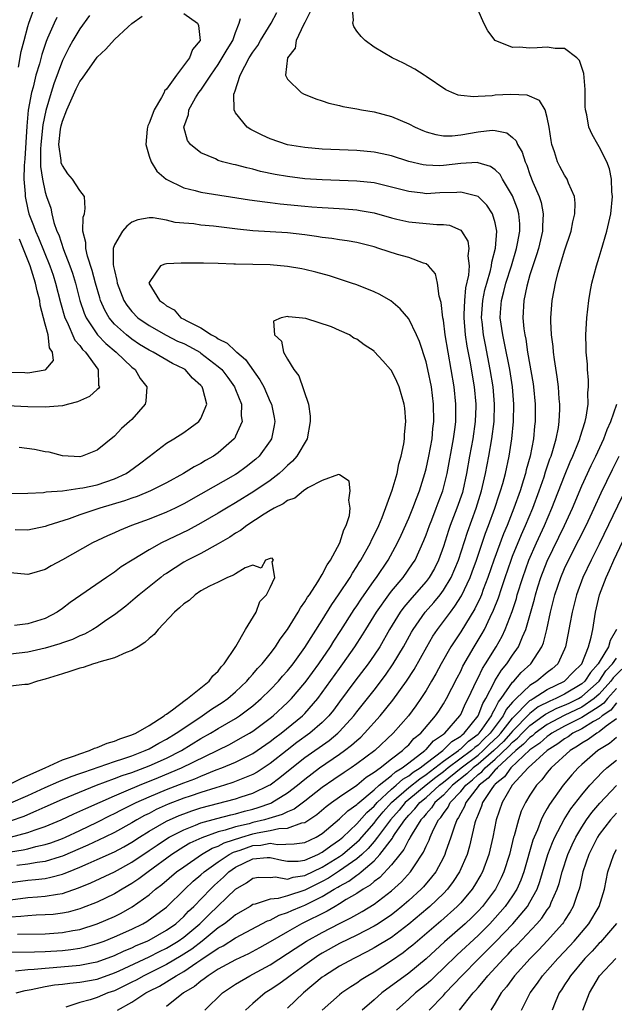
# Model space of a CAD drawing. Units: inches. Extents: x 2571000 to 2574000, y 1557000 to 1560000.
# Drawn here: x 2572188 to 2572257, y 1559004 to 1559117 of the extents above; entities that cross this region are included whole.
import ezdxf

# ---------------------------------------------------------------- set-up
doc = ezdxf.new("R2010")
doc.units = ezdxf.units.IN
doc.header["$MEASUREMENT"] = 0
doc.layers.add('LD25711557_2ft', color=104, linetype='Continuous')

msp = doc.modelspace()

# ---------------------------------------------------------------- linework, layer by layer
at = {"layer": 'LD25711557_2ft'}
for points, elevation in [([(2572187, 1559009.72), (2572189.76, 1559009.76), (2572191, 1559009.81), (2572193, 1559009.92), (2572193.97, 1559010.03), (2572195, 1559010.18), (2572195.67, 1559010.33), (2572197, 1559010.7), (2572197.83, 1559011), (2572199, 1559011.47), (2572201, 1559012.37), (2572202.27, 1559013), (2572202.73, 1559013.27), (2572203.91, 1559014.09), (2572205, 1559014.93), (2572207.13, 1559017), (2572208.1, 1559017.9), (2572209, 1559018.66), (2572209.37, 1559019), (2572211, 1559020.15), (2572212.26, 1559021), (2572212.74, 1559021.26), (2572213.51, 1559021.51), (2572215, 1559022.03), (2572215.92, 1559022.08), (2572217, 1559022.29), (2572217.85, 1559022.15), (2572219.78, 1559022.22), (2572221, 1559022.39), (2572222.29, 1559023), (2572223, 1559023.43), (2572225, 1559025.1), (2572225.97, 1559026.03), (2572227, 1559026.76), (2572227.11, 1559026.89), (2572229, 1559028.48), (2572229.57, 1559029), (2572231, 1559030.13), (2572231.45, 1559030.55), (2572232.25, 1559031), (2572233, 1559031.59), (2572234.86, 1559033), (2572234.92, 1559033.08), (2572235, 1559033.14), (2572235.87, 1559034.13), (2572237, 1559034.88), (2572237.06, 1559034.94), (2572237.16, 1559035), (2572238.91, 1559037), (2572239, 1559037.15), (2572239.56, 1559038.44), (2572239.87, 1559039), (2572240.85, 1559041.15), (2572241, 1559041.42), (2572241.51, 1559042.49), (2572241.86, 1559043), (2572243.1, 1559045), (2572243.78, 1559046.22), (2572244.14, 1559047), (2572244.94, 1559049.06), (2572245.43, 1559050.57), (2572245.54, 1559051), (2572246.16, 1559053), (2572246.88, 1559055), (2572247.76, 1559057), (2572248.68, 1559059), (2572249.54, 1559061), (2572251, 1559064.74), (2572251.66, 1559066.34), (2572251.96, 1559067), (2572252.61, 1559068.61), (2572252.75, 1559069), (2572252.79, 1559069.21), (2572253.38, 1559071), (2572253.5, 1559071.5), (2572253.72, 1559073), (2572253.7, 1559074.3), (2572253.78, 1559075), (2572253.77, 1559075.77), (2572253.66, 1559077), (2572253.63, 1559077.63), (2572253.51, 1559079), (2572253.51, 1559079.51), (2572253.45, 1559081), (2572253.57, 1559083), (2572253.8, 1559085), (2572253.94, 1559085.94), (2572254.13, 1559087), (2572254.67, 1559089), (2572255, 1559089.99), (2572255.24, 1559090.76), (2572255.89, 1559093), (2572256.33, 1559095), (2572256.53, 1559097), (2572256.46, 1559097.54), (2572256.42, 1559099), (2572256.19, 1559100.19), (2572255.88, 1559101), (2572255, 1559102.74), (2572254.84, 1559103), (2572254.17, 1559104.17), (2572253.81, 1559105), (2572253.56, 1559106.44), (2572253.42, 1559107), (2572253.39, 1559107.39), (2572253.36, 1559109.36), (2572253.21, 1559111.21), (2572252.71, 1559112.71), (2572252.4, 1559113), (2572251, 1559114.08), (2572249.91, 1559114.09), (2572249, 1559114.24), (2572247.82, 1559114.18), (2572247, 1559114.11), (2572245.75, 1559114.25), (2572245, 1559114.19), (2572242.98, 1559115), (2572242.13, 1559116.13), (2572241.66, 1559117), (2572239.95, 1559121)], 6958), ([(2572221.94, 1559119), (2572221, 1559117.11), (2572220.84, 1559116.84), (2572219.98, 1559115), (2572219.87, 1559114.13), (2572218.99, 1559113), (2572218.78, 1559111), (2572219, 1559110.53), (2572220.59, 1559109), (2572220.86, 1559108.86), (2572222.27, 1559108.27), (2572223, 1559108.06), (2572223.78, 1559107.78), (2572225, 1559107.51), (2572225.39, 1559107.39), (2572227, 1559107.12), (2572227.55, 1559107), (2572229, 1559106.76), (2572231, 1559106.23), (2572233, 1559105.39), (2572233.75, 1559105), (2572234.62, 1559104.62), (2572235, 1559104.48), (2572236.14, 1559104.14), (2572237, 1559104.02), (2572238.02, 1559104.02), (2572239, 1559104.11), (2572241, 1559104.47), (2572242.64, 1559104.64), (2572243, 1559104.62), (2572244.33, 1559104.33), (2572245, 1559103.81), (2572245.42, 1559103.42), (2572245.57, 1559103), (2572246.11, 1559102.11), (2572246.43, 1559101), (2572246.62, 1559100.62), (2572247, 1559099.55), (2572247.35, 1559098.65), (2572248.06, 1559097), (2572248.29, 1559096.29), (2572248.54, 1559095), (2572248.44, 1559093.56), (2572248.44, 1559093), (2572247.97, 1559091), (2572247.76, 1559090.24), (2572247.34, 1559089), (2572247, 1559087.93), (2572246.63, 1559086.63), (2572246.28, 1559085), (2572246.17, 1559083), (2572246.29, 1559081.71), (2572246.4, 1559081), (2572246.51, 1559080.51), (2572246.73, 1559079), (2572247.36, 1559075.36), (2572247.41, 1559075), (2572247.59, 1559073), (2572247.61, 1559071), (2572247.54, 1559070.46), (2572247.42, 1559069), (2572247.01, 1559067), (2572246.57, 1559065.43), (2572246.48, 1559065), (2572246.26, 1559064.26), (2572245.86, 1559063), (2572245.14, 1559061), (2572244.35, 1559059), (2572243.95, 1559058.05), (2572242.83, 1559055), (2572242.14, 1559053), (2572241.6, 1559051.6), (2572241.39, 1559051), (2572241.28, 1559050.72), (2572240.63, 1559049.37), (2572239, 1559046.73), (2572237.86, 1559045), (2572236.74, 1559043), (2572236.13, 1559041.87), (2572235.63, 1559041), (2572235, 1559039.93), (2572234.41, 1559039), (2572233.83, 1559038.17), (2572232.97, 1559037.03), (2572231.2, 1559035), (2572229.07, 1559033), (2572227, 1559031.45), (2572226.35, 1559031), (2572225.52, 1559030.48), (2572224.33, 1559029.67), (2572223, 1559028.74), (2572221, 1559027.15), (2572219.75, 1559026.25), (2572219, 1559025.94), (2572218.38, 1559025.62), (2572216.84, 1559025.16), (2572216.32, 1559025), (2572215, 1559024.68), (2572214.55, 1559024.55), (2572213, 1559024.19), (2572211.79, 1559023.79), (2572211, 1559023.6), (2572209.08, 1559022.92), (2572207.71, 1559022.29), (2572207, 1559021.87), (2572205.64, 1559021), (2572202.89, 1559019), (2572201.81, 1559018.19), (2572201, 1559017.63), (2572199.9, 1559017), (2572199, 1559016.46), (2572197, 1559015.5), (2572195.21, 1559014.79), (2572195, 1559014.72), (2572193.66, 1559014.34), (2572193, 1559014.21), (2572191.93, 1559014.07), (2572191, 1559014.01), (2572189.98, 1559013.98), (2572189, 1559013.93), (2572188.18, 1559013.82), (2572187, 1559013.74)], 6954), ([(2572187.8, 1559011.8), (2572191, 1559011.85), (2572193, 1559011.98), (2572194.21, 1559012.21), (2572195, 1559012.34), (2572197, 1559012.97), (2572199, 1559013.84), (2572199.77, 1559014.23), (2572201.06, 1559014.94), (2572203, 1559016.35), (2572203.75, 1559017), (2572204.46, 1559017.54), (2572206.19, 1559019), (2572207, 1559019.59), (2572209.05, 1559021), (2572210.29, 1559021.71), (2572211, 1559021.97), (2572211.67, 1559022.33), (2572213.7, 1559023), (2572215, 1559023.37), (2572215.49, 1559023.49), (2572217, 1559023.76), (2572218.01, 1559024.01), (2572219, 1559024.05), (2572220.65, 1559024.65), (2572221, 1559024.7), (2572222.39, 1559025.61), (2572223.47, 1559026.53), (2572224.08, 1559027), (2572225, 1559027.67), (2572227, 1559029.02), (2572228.07, 1559029.93), (2572229, 1559030.5), (2572229.68, 1559031), (2572231, 1559032.04), (2572232.29, 1559033), (2572232.63, 1559033.37), (2572233, 1559033.68), (2572233.6, 1559034.4), (2572234.38, 1559035), (2572236.09, 1559037), (2572236.46, 1559037.54), (2572237, 1559038.4), (2572237.35, 1559039), (2572238.58, 1559041.42), (2572239, 1559042.19), (2572239.26, 1559042.74), (2572240.56, 1559045), (2572241.47, 1559046.53), (2572241.73, 1559047), (2572242.39, 1559048.39), (2572242.8, 1559049.2), (2572243.37, 1559050.63), (2572243.71, 1559051.71), (2572244.14, 1559053), (2572244.83, 1559055), (2572245, 1559055.44), (2572246.03, 1559057.97), (2572246.48, 1559059), (2572247.32, 1559061), (2572248.07, 1559063), (2572248.63, 1559064.63), (2572248.8, 1559065.2), (2572249.31, 1559066.69), (2572249.44, 1559067), (2572249.66, 1559067.66), (2572250.04, 1559069), (2572250.3, 1559070.3), (2572250.39, 1559071), (2572250.44, 1559072.44), (2572250.44, 1559073), (2572250.38, 1559073.62), (2572250.28, 1559075), (2572250.15, 1559076.15), (2572249.82, 1559078.18), (2572249.72, 1559079), (2572249.67, 1559079.67), (2572249.49, 1559081), (2572249.42, 1559082.58), (2572249.43, 1559083), (2572249.58, 1559085), (2572249.81, 1559086.19), (2572249.94, 1559087), (2572250.25, 1559088.25), (2572251, 1559090.72), (2572251.76, 1559093), (2572251.95, 1559094.05), (2572252.18, 1559095), (2572252.23, 1559096.23), (2572252.14, 1559097), (2572251.45, 1559098.55), (2572251.29, 1559099), (2572251, 1559099.45), (2572250.46, 1559100.46), (2572250.2, 1559101), (2572249.84, 1559102.16), (2572249.53, 1559103), (2572249.45, 1559103.45), (2572249.21, 1559105), (2572249, 1559106.12), (2572248.74, 1559107), (2572248.1, 1559108.1), (2572246.69, 1559108.69), (2572244.77, 1559108.77), (2572243, 1559108.68), (2572242.62, 1559108.62), (2572241, 1559108.55), (2572240.5, 1559108.5), (2572239, 1559108.65), (2572238.7, 1559108.7), (2572237.97, 1559109), (2572237.3, 1559109.3), (2572235, 1559110.87), (2572234.77, 1559111), (2572233.72, 1559111.72), (2572232.4, 1559112.4), (2572231.08, 1559113), (2572229, 1559114.26), (2572227.96, 1559115), (2572227.49, 1559115.49), (2572227, 1559116.11), (2572226.64, 1559116.64), (2572226.54, 1559117), (2572226.62, 1559117.38), (2572226.48, 1559119)], 6956), ([(2572187.93, 1559111.93), (2572188.24, 1559113.76), (2572188.56, 1559115), (2572189, 1559116.62), (2572189.12, 1559117), (2572189.86, 1559119)], 6954), ([(2572187, 1559015.77), (2572189, 1559016.03), (2572190.12, 1559016.12), (2572191, 1559016.17), (2572192.43, 1559016.43), (2572193, 1559016.5), (2572194.86, 1559017.14), (2572196.28, 1559017.72), (2572199, 1559019), (2572201, 1559020.1), (2572203, 1559021.44), (2572203.92, 1559022.08), (2572205, 1559022.79), (2572205.34, 1559023), (2572207, 1559023.86), (2572208.37, 1559024.37), (2572209, 1559024.64), (2572210.84, 1559025.16), (2572212.43, 1559025.57), (2572213, 1559025.7), (2572214.01, 1559025.99), (2572215, 1559026.24), (2572215.59, 1559026.41), (2572217.06, 1559026.94), (2572217.19, 1559027), (2572219, 1559028.12), (2572220.16, 1559029), (2572221, 1559029.69), (2572222.7, 1559031), (2572225, 1559032.58), (2572225.59, 1559033), (2572226.39, 1559033.61), (2572227, 1559034.18), (2572227.45, 1559034.55), (2572227.9, 1559035), (2572229.69, 1559037), (2572231.17, 1559038.83), (2572232.74, 1559041), (2572233.62, 1559042.38), (2572235.07, 1559045), (2572235.79, 1559046.21), (2572236.32, 1559047), (2572237, 1559047.89), (2572237.82, 1559049), (2572238.34, 1559049.66), (2572239.11, 1559050.89), (2572240.08, 1559053), (2572240.34, 1559053.66), (2572240.82, 1559055), (2572241.88, 1559058.12), (2572242.22, 1559059), (2572242.96, 1559061), (2572243.45, 1559062.55), (2572243.61, 1559063), (2572243.86, 1559063.86), (2572244.16, 1559065), (2572244.6, 1559067), (2572244.91, 1559069), (2572245.09, 1559071), (2572245.13, 1559073), (2572244.97, 1559075), (2572244.66, 1559077), (2572244.07, 1559080.07), (2572243.86, 1559081), (2572243.57, 1559083), (2572243.6, 1559083.6), (2572243.71, 1559085), (2572243.99, 1559086.01), (2572244.23, 1559087), (2572244.86, 1559089), (2572245.45, 1559091), (2572245.57, 1559091.57), (2572245.83, 1559093), (2572245.82, 1559093.82), (2572245.73, 1559095), (2572245.57, 1559095.57), (2572245, 1559097.07), (2572243.83, 1559099), (2572243.54, 1559099.54), (2572243, 1559100.07), (2572242.46, 1559100.46), (2572241, 1559100.9), (2572240.91, 1559100.91), (2572239, 1559100.81), (2572237, 1559100.56), (2572236.55, 1559100.55), (2572235, 1559100.6), (2572234.65, 1559100.65), (2572233, 1559101.05), (2572231, 1559101.7), (2572229.94, 1559101.94), (2572229, 1559102.11), (2572227, 1559102.29), (2572223, 1559102.48), (2572221, 1559102.65), (2572219, 1559102.97), (2572217, 1559103.67), (2572216.07, 1559104.07), (2572215, 1559104.62), (2572214.74, 1559104.74), (2572214.34, 1559105), (2572213, 1559106.64), (2572212.82, 1559107), (2572212.81, 1559108.81), (2572212.86, 1559109), (2572212.91, 1559109.09), (2572213.54, 1559111), (2572214.05, 1559112.05), (2572214.58, 1559113), (2572215, 1559113.68), (2572215.57, 1559114.43), (2572215.88, 1559115), (2572217.12, 1559117), (2572217.77, 1559118.23)], 6952), ([(2572187, 1559062.7), (2572189, 1559062.73), (2572190.82, 1559062.82), (2572191.12, 1559062.88), (2572193.01, 1559063.01), (2572195, 1559063.29), (2572195.34, 1559063.34), (2572197, 1559063.71), (2572199, 1559064.37), (2572200.35, 1559065), (2572200.74, 1559065.26), (2572201.9, 1559066.1), (2572203, 1559066.98), (2572205, 1559068.49), (2572205.88, 1559069), (2572207, 1559069.74), (2572207.74, 1559070.26), (2572208.77, 1559071), (2572209, 1559071.34), (2572209.67, 1559073), (2572209.23, 1559074.77), (2572209.15, 1559075), (2572209, 1559075.17), (2572208.01, 1559076.01), (2572207.16, 1559077), (2572207, 1559077.1), (2572205.71, 1559077.71), (2572203.48, 1559079), (2572203, 1559079.23), (2572201.91, 1559079.91), (2572201, 1559080.51), (2572200.38, 1559081), (2572199, 1559082.26), (2572198.38, 1559083), (2572197.88, 1559083.88), (2572197.4, 1559085), (2572197.31, 1559085.31), (2572196.82, 1559087), (2572196.44, 1559088.44), (2572195.88, 1559090.12), (2572195.68, 1559091), (2572195.7, 1559091.7), (2572195.34, 1559093), (2572195.4, 1559094.6), (2572195.55, 1559095), (2572195.62, 1559095.62), (2572195.54, 1559097), (2572195, 1559097.67), (2572194.16, 1559099), (2572193.6, 1559099.6), (2572193, 1559100.59), (2572192.86, 1559100.86), (2572192.84, 1559101), (2572192.84, 1559101.16), (2572192.56, 1559103), (2572192.78, 1559104.78), (2572192.85, 1559105.15), (2572193, 1559105.69), (2572193.49, 1559107), (2572194.58, 1559109.42), (2572195, 1559110.26), (2572195.32, 1559110.68), (2572197, 1559113.09), (2572198, 1559114), (2572199, 1559115.14), (2572200.58, 1559116.58), (2572201, 1559116.96), (2572202.19, 1559117.81)], 6948), ([(2572207, 1559118.12), (2572208.61, 1559117), (2572208.73, 1559116.73), (2572208.89, 1559115), (2572208.02, 1559113.98), (2572207.68, 1559113), (2572206.16, 1559111), (2572205, 1559109.39), (2572204.8, 1559109.2), (2572204.74, 1559109), (2572204.44, 1559108.44), (2572203.58, 1559107), (2572203.43, 1559106.57), (2572203, 1559105.48), (2572202.85, 1559105.15), (2572202.81, 1559105), (2572202.79, 1559104.79), (2572202.63, 1559103), (2572203, 1559101.66), (2572203.23, 1559101), (2572203.91, 1559099.91), (2572204.96, 1559099), (2572207, 1559097.98), (2572208.32, 1559097.68), (2572209, 1559097.49), (2572214.62, 1559096.62), (2572216.37, 1559096.37), (2572217, 1559096.31), (2572218.15, 1559096.15), (2572221, 1559095.86), (2572221.81, 1559095.81), (2572223, 1559095.71), (2572223.69, 1559095.69), (2572225.57, 1559095.57), (2572227, 1559095.45), (2572227.39, 1559095.39), (2572229, 1559095.1), (2572231, 1559094.52), (2572231.61, 1559094.39), (2572233, 1559094.05), (2572235, 1559093.89), (2572236.23, 1559093.77), (2572237, 1559093.78), (2572237.69, 1559093.69), (2572239, 1559093.09), (2572239.09, 1559093), (2572239.83, 1559091.83), (2572239.95, 1559091), (2572239.84, 1559090.16), (2572239.98, 1559089), (2572239.91, 1559087.91), (2572239.57, 1559086.43), (2572239.43, 1559085), (2572239.38, 1559083.38), (2572239.35, 1559083), (2572239.52, 1559081), (2572239.71, 1559079.71), (2572240.04, 1559077.96), (2572240.54, 1559075), (2572240.73, 1559073), (2572240.73, 1559072.73), (2572240.69, 1559071), (2572240.41, 1559069), (2572240.02, 1559067), (2572239.67, 1559065), (2572239.25, 1559063), (2572239.19, 1559062.81), (2572238.57, 1559061), (2572237.79, 1559059), (2572237.59, 1559058.41), (2572237, 1559056.57), (2572236.43, 1559055), (2572235.96, 1559054.04), (2572235.36, 1559053), (2572235, 1559052.52), (2572233.35, 1559050.65), (2572232.43, 1559049.57), (2572232, 1559049), (2572230.79, 1559047), (2572229.65, 1559045), (2572229, 1559044), (2572228.31, 1559043), (2572226.78, 1559041), (2572225, 1559038.62), (2572224.32, 1559037.68), (2572223.77, 1559037), (2572223, 1559036.23), (2572221.58, 1559035), (2572220.07, 1559033.93), (2572218.94, 1559033.06), (2572217, 1559031.5), (2572215.49, 1559030.51), (2572215, 1559030.24), (2572212.69, 1559029.31), (2572211.72, 1559029), (2572210.71, 1559028.71), (2572209, 1559028.17), (2572207.75, 1559027.75), (2572207, 1559027.49), (2572205.2, 1559026.8), (2572203.82, 1559026.18), (2572203, 1559025.75), (2572202.49, 1559025.51), (2572201.58, 1559025), (2572201, 1559024.65), (2572199, 1559023.54), (2572197.91, 1559023), (2572195.94, 1559022.06), (2572193, 1559020.8), (2572192.73, 1559020.73), (2572191, 1559020.2), (2572190.09, 1559020.09), (2572189, 1559019.88), (2572187.74, 1559019.74)], 6948), ([(2572196.11, 1559117.89), (2572195, 1559116.36), (2572194.18, 1559115), (2572193.76, 1559114.24), (2572193.14, 1559113), (2572193, 1559112.7), (2572192, 1559110), (2572191.69, 1559109), (2572191.08, 1559106.92), (2572190.74, 1559105.26), (2572190.5, 1559103), (2572190.47, 1559102.47), (2572190.48, 1559101), (2572190.47, 1559100.47), (2572190.69, 1559099), (2572191, 1559097.51), (2572191.17, 1559097), (2572191.65, 1559095.65), (2572191.77, 1559095), (2572191.99, 1559094.01), (2572192.35, 1559093), (2572192.56, 1559092.56), (2572193.12, 1559090.88), (2572193.86, 1559089), (2572194.15, 1559088.15), (2572194.5, 1559087), (2572195.02, 1559085), (2572195.51, 1559083.51), (2572195.73, 1559083), (2572197.05, 1559081), (2572198, 1559080), (2572199.22, 1559079), (2572201, 1559077.3), (2572201.38, 1559077), (2572201.97, 1559075.97), (2572202.73, 1559075), (2572202.64, 1559073.36), (2572202.54, 1559073), (2572201, 1559071.24), (2572200.75, 1559071), (2572199.81, 1559070.19), (2572199, 1559069.31), (2572197, 1559067.68), (2572195.27, 1559067), (2572195, 1559066.94), (2572193, 1559067.04), (2572191.45, 1559067.45), (2572191, 1559067.5), (2572189.77, 1559067.77), (2572188, 1559068)], 6950), ([(2572192.33, 1559117.67), (2572192.03, 1559117), (2572191.28, 1559115.28), (2572191.1, 1559114.9), (2572190.6, 1559113.4), (2572190.33, 1559112.33), (2572189.94, 1559111), (2572189.61, 1559109.61), (2572189.44, 1559109), (2572189.05, 1559106.95), (2572188.87, 1559105.13), (2572188.65, 1559101.35), (2572188.58, 1559100.58), (2572188.55, 1559099), (2572188.68, 1559097.32), (2572188.69, 1559097), (2572189, 1559095.48), (2572189.13, 1559095), (2572189.66, 1559093.66), (2572189.88, 1559093), (2572190.22, 1559092.22), (2572191.54, 1559089), (2572191.91, 1559087.91), (2572192.2, 1559087), (2572192.76, 1559084.76), (2572193.26, 1559083), (2572193.53, 1559082.47), (2572194.42, 1559080.42), (2572195, 1559079.77), (2572195.32, 1559079.32), (2572195.66, 1559079), (2572197.07, 1559077.07), (2572197.14, 1559077), (2572197.18, 1559075.18), (2572197.26, 1559075), (2572197.17, 1559074.83), (2572197, 1559074.7), (2572196.12, 1559073.88), (2572194.74, 1559073.26), (2572193.68, 1559073), (2572193, 1559072.82), (2572191, 1559072.66), (2572189, 1559072.72), (2572185, 1559072.9)], 6952), ([(2572187, 1559017.78), (2572189, 1559018.04), (2572189.9, 1559018.1), (2572191, 1559018.24), (2572191.64, 1559018.36), (2572193, 1559018.72), (2572193.21, 1559018.79), (2572193.69, 1559019), (2572195, 1559019.52), (2572195.95, 1559019.95), (2572197, 1559020.4), (2572199, 1559021.31), (2572200.1, 1559021.9), (2572201, 1559022.41), (2572201.9, 1559023), (2572203, 1559023.68), (2572205, 1559024.84), (2572206.49, 1559025.51), (2572207, 1559025.71), (2572207.96, 1559026.04), (2572209, 1559026.38), (2572213, 1559027.43), (2572213.65, 1559027.65), (2572215, 1559028.08), (2572216.89, 1559029), (2572217, 1559029.06), (2572218.12, 1559029.88), (2572219.48, 1559031), (2572221, 1559032.2), (2572223.82, 1559034.18), (2572224.8, 1559035), (2572225, 1559035.2), (2572226.65, 1559037), (2572227, 1559037.46), (2572229, 1559039.99), (2572230.31, 1559041.69), (2572231.21, 1559043), (2572232.39, 1559045), (2572233.31, 1559046.69), (2572233.49, 1559047), (2572234.91, 1559049), (2572235.89, 1559050.11), (2572236.61, 1559051), (2572237, 1559051.52), (2572237.88, 1559053), (2572238.73, 1559055), (2572239.77, 1559058.23), (2572240.79, 1559061), (2572241.41, 1559063), (2572241.86, 1559065), (2572242.25, 1559067), (2572242.61, 1559069), (2572242.85, 1559071), (2572242.91, 1559073), (2572242.75, 1559075), (2572242.42, 1559077), (2572241.85, 1559079.85), (2572241.64, 1559081), (2572241.49, 1559082.51), (2572241.42, 1559083), (2572241.56, 1559085), (2572241.8, 1559086.2), (2572242.01, 1559087), (2572242.43, 1559088.43), (2572242.55, 1559089), (2572242.59, 1559089.41), (2572243.02, 1559091.02), (2572243.18, 1559093), (2572243, 1559093.94), (2572242.68, 1559095), (2572242, 1559096), (2572241, 1559096.98), (2572239, 1559097.49), (2572238.56, 1559097.44), (2572236.6, 1559097.4), (2572235, 1559097.32), (2572234.62, 1559097.38), (2572233, 1559097.56), (2572231, 1559098.09), (2572229, 1559098.56), (2572227, 1559098.78), (2572223, 1559098.91), (2572221, 1559099.03), (2572219, 1559099.29), (2572217.55, 1559099.55), (2572215.89, 1559099.89), (2572215, 1559100.14), (2572214.29, 1559100.29), (2572213, 1559100.64), (2572212.7, 1559100.7), (2572211.49, 1559101), (2572211, 1559101.16), (2572210.67, 1559101.33), (2572209, 1559102.03), (2572207.77, 1559103), (2572207.46, 1559103.46), (2572207.03, 1559105), (2572207.55, 1559106.45), (2572207.59, 1559107), (2572208.38, 1559108.38), (2572208.77, 1559109), (2572209, 1559109.29), (2572210.12, 1559111), (2572211, 1559112.25), (2572211.46, 1559113), (2572212.01, 1559113.99), (2572212.68, 1559115), (2572213, 1559115.92), (2572213.42, 1559117), (2572213.55, 1559117.55)], 6950), ([(2572187, 1559021.31), (2572188.47, 1559021.53), (2572189, 1559021.66), (2572189.91, 1559021.91), (2572191, 1559022.14), (2572191.65, 1559022.35), (2572193, 1559022.86), (2572193.33, 1559023), (2572195, 1559023.77), (2572197, 1559024.72), (2572198.51, 1559025.49), (2572199, 1559025.72), (2572199.83, 1559026.17), (2572201.53, 1559027), (2572203, 1559027.65), (2572205, 1559028.49), (2572207, 1559029.27), (2572208.27, 1559029.73), (2572209, 1559030.06), (2572210.76, 1559030.76), (2572211.42, 1559031), (2572213, 1559031.67), (2572215, 1559032.65), (2572217, 1559034.03), (2572217.54, 1559034.46), (2572218.26, 1559035), (2572220.72, 1559037), (2572221, 1559037.28), (2572222.48, 1559039), (2572223, 1559039.69), (2572225, 1559042.49), (2572225.39, 1559043), (2572226.77, 1559045), (2572227.65, 1559046.35), (2572228.03, 1559047), (2572229.26, 1559049), (2572230.68, 1559051), (2572231, 1559051.41), (2572232.36, 1559053), (2572233.45, 1559054.55), (2572233.73, 1559055), (2572234.75, 1559057.25), (2572235, 1559057.9), (2572235.38, 1559059), (2572235.65, 1559059.65), (2572236.17, 1559061), (2572236.39, 1559061.61), (2572236.94, 1559063), (2572237.43, 1559065), (2572238.18, 1559069), (2572238.36, 1559070.36), (2572238.43, 1559071), (2572238.44, 1559073), (2572238.23, 1559075), (2572237.9, 1559077), (2572237.55, 1559079), (2572237.22, 1559081), (2572237, 1559082.7), (2572236.95, 1559083), (2572236.75, 1559084.75), (2572236.5, 1559085.5), (2572236.33, 1559087), (2572236.07, 1559088.07), (2572235.28, 1559089), (2572235, 1559089.22), (2572234.71, 1559089.29), (2572233, 1559089.95), (2572231.7, 1559090.3), (2572229.56, 1559091), (2572229, 1559091.17), (2572227, 1559091.67), (2572225.87, 1559091.87), (2572225, 1559091.99), (2572224.13, 1559092.13), (2572223, 1559092.26), (2572222.36, 1559092.36), (2572221, 1559092.55), (2572219, 1559092.79), (2572217, 1559092.93), (2572215, 1559093.04), (2572213.21, 1559093.21), (2572210.43, 1559093.57), (2572209, 1559093.7), (2572208.18, 1559093.82), (2572207, 1559093.91), (2572206.01, 1559094.01), (2572205, 1559094.26), (2572203.48, 1559094.52), (2572203, 1559094.54), (2572201.7, 1559094.3), (2572201, 1559094.02), (2572200.42, 1559093.58), (2572199.94, 1559093), (2572199, 1559091.43), (2572198.87, 1559091), (2572198.86, 1559089.14), (2572198.91, 1559088.91), (2572199, 1559088.43), (2572199.29, 1559087.29), (2572199.31, 1559087), (2572200.08, 1559085), (2572200.43, 1559084.43), (2572201, 1559083.71), (2572201.7, 1559083), (2572203, 1559082.08), (2572204.96, 1559080.96), (2572206.3, 1559080.3), (2572207, 1559080), (2572207.67, 1559079.67), (2572208.85, 1559079), (2572209, 1559078.91), (2572211, 1559077.36), (2572211.4, 1559077), (2572212.1, 1559076.1), (2572212.88, 1559075), (2572213, 1559074.71), (2572213.67, 1559073), (2572213.65, 1559071.65), (2572213.74, 1559071), (2572213, 1559069.3), (2572212.9, 1559069.1), (2572212.82, 1559069), (2572211, 1559067.38), (2572210.45, 1559067), (2572209.51, 1559066.49), (2572209, 1559066.17), (2572208.22, 1559065.78), (2572206.97, 1559065), (2572205, 1559063.94), (2572203.16, 1559063), (2572201.64, 1559062.36), (2572201, 1559062.15), (2572200.17, 1559061.83), (2572197.3, 1559061), (2572195, 1559060.22), (2572193.78, 1559059.78), (2572191.32, 1559059), (2572191, 1559058.88), (2572189, 1559058.47), (2572187.52, 1559058.48)], 6946), ([(2572187, 1559076.7), (2572188.66, 1559076.66), (2572189, 1559076.63), (2572191, 1559076.96), (2572191.07, 1559077), (2572191.95, 1559078.05), (2572191.83, 1559079), (2572191.5, 1559079.5), (2572191.33, 1559081), (2572191, 1559082.25), (2572190.44, 1559084.44), (2572190.37, 1559085), (2572190.09, 1559086.09), (2572189.89, 1559087), (2572189.25, 1559089), (2572188.05, 1559092.05)], 6954), ([(2572187.01, 1559022.99), (2572189, 1559023.53), (2572189.85, 1559023.85), (2572191, 1559024.23), (2572192.83, 1559025), (2572194.31, 1559025.69), (2572195, 1559025.99), (2572195.68, 1559026.32), (2572199, 1559027.79), (2572200.34, 1559028.34), (2572201.88, 1559029), (2572204.11, 1559029.89), (2572206.75, 1559031), (2572212.28, 1559033.72), (2572213.58, 1559034.42), (2572214.59, 1559035), (2572215, 1559035.25), (2572217, 1559036.74), (2572217.32, 1559037), (2572219, 1559038.55), (2572219.44, 1559039), (2572221, 1559040.81), (2572221.14, 1559041), (2572222.6, 1559043), (2572223.96, 1559045), (2572224.35, 1559045.65), (2572225.15, 1559046.85), (2572226.7, 1559049.3), (2572227, 1559049.72), (2572227.5, 1559050.5), (2572229, 1559052.63), (2572229.28, 1559053), (2572230.61, 1559055), (2572231.71, 1559057), (2572232.13, 1559057.87), (2572233, 1559059.83), (2572233.48, 1559061), (2572233.88, 1559062.12), (2572234.24, 1559063), (2572234.87, 1559065), (2572235, 1559065.53), (2572235.32, 1559067), (2572235.69, 1559069), (2572235.8, 1559070.2), (2572235.9, 1559071), (2572235.86, 1559073), (2572235.61, 1559075), (2572235.2, 1559077), (2572235, 1559077.88), (2572234.23, 1559080.23), (2572233.89, 1559081), (2572233, 1559082.85), (2572232.01, 1559084.01), (2572230.94, 1559084.94), (2572229.66, 1559085.66), (2572229, 1559085.97), (2572227, 1559086.78), (2572226.4, 1559087), (2572223.84, 1559087.84), (2572222.27, 1559088.27), (2572221, 1559088.57), (2572220.64, 1559088.64), (2572219, 1559088.92), (2572217, 1559089.09), (2572213, 1559089.17), (2572212.81, 1559089.19), (2572211, 1559089.25), (2572209.28, 1559089.28), (2572208.69, 1559089.31), (2572207, 1559089.28), (2572206.71, 1559089.29), (2572205, 1559089.2), (2572204.82, 1559089.18), (2572204.33, 1559089), (2572203, 1559087.06), (2572202.99, 1559087), (2572204.21, 1559085), (2572204.68, 1559084.68), (2572205, 1559084.37), (2572205.89, 1559083.89), (2572206.69, 1559083), (2572207, 1559082.84), (2572207.38, 1559082.62), (2572209, 1559081.82), (2572210.23, 1559081), (2572210.75, 1559080.75), (2572211, 1559080.56), (2572212.04, 1559080.04), (2572213, 1559079.12), (2572213.07, 1559079.07), (2572213.13, 1559079), (2572214.16, 1559078.16), (2572215.81, 1559075.81), (2572216.24, 1559075), (2572217, 1559073.27), (2572217.13, 1559073), (2572217.46, 1559071.46), (2572217.54, 1559071), (2572217.46, 1559070.54), (2572217.13, 1559069), (2572217, 1559068.79), (2572215.71, 1559067), (2572215.34, 1559066.66), (2572214.23, 1559065.77), (2572213.17, 1559065), (2572213, 1559064.9), (2572209, 1559062.6), (2572207, 1559061.49), (2572206.01, 1559061), (2572205, 1559060.53), (2572203, 1559059.73), (2572200.98, 1559059), (2572199.57, 1559058.43), (2572199, 1559058.16), (2572198.19, 1559057.81), (2572196.46, 1559057), (2572193, 1559055.03), (2572191.68, 1559054.32), (2572191, 1559053.9), (2572189.44, 1559053.44), (2572189, 1559053.32), (2572187, 1559053.53)], 6944), ([(2572187, 1559024.88), (2572188.57, 1559025.43), (2572189, 1559025.62), (2572189.98, 1559026.02), (2572191, 1559026.49), (2572193, 1559027.38), (2572196.93, 1559029), (2572199, 1559029.76), (2572199.89, 1559030.11), (2572201, 1559030.47), (2572203, 1559031.23), (2572205, 1559032.14), (2572206.73, 1559033), (2572209, 1559034.38), (2572210.09, 1559035), (2572211, 1559035.56), (2572213, 1559036.72), (2572213.44, 1559037), (2572215, 1559038.17), (2572215.96, 1559039), (2572217, 1559040.03), (2572217.94, 1559041), (2572218.42, 1559041.58), (2572219, 1559042.21), (2572219.63, 1559043), (2572221, 1559044.89), (2572223, 1559048.07), (2572224.11, 1559049.89), (2572224.9, 1559051), (2572226.22, 1559053), (2572226.5, 1559053.5), (2572227, 1559054.25), (2572227.28, 1559054.72), (2572227.47, 1559055), (2572228.57, 1559057), (2572228.69, 1559057.31), (2572229, 1559057.89), (2572229.53, 1559059), (2572229.91, 1559059.91), (2572231.09, 1559063.09), (2572231.65, 1559065), (2572231.87, 1559066.13), (2572232.14, 1559067), (2572232.42, 1559068.42), (2572232.49, 1559069), (2572232.49, 1559069.51), (2572232.65, 1559071), (2572232.54, 1559072.54), (2572232.48, 1559073), (2572231.9, 1559075), (2572231.62, 1559075.62), (2572231, 1559076.88), (2572230.91, 1559077), (2572230, 1559078), (2572229.06, 1559079.06), (2572229, 1559079.12), (2572227.86, 1559079.86), (2572227, 1559080.52), (2572226.65, 1559080.65), (2572226.14, 1559081), (2572225, 1559081.53), (2572224.07, 1559081.93), (2572221.1, 1559082.9), (2572220.33, 1559083), (2572219.1, 1559083.1), (2572219, 1559083.13), (2572218.28, 1559083), (2572217.39, 1559082.61), (2572217.48, 1559081), (2572218.3, 1559080.3), (2572218.54, 1559079), (2572219, 1559078.21), (2572219.73, 1559077), (2572220.3, 1559076.3), (2572221.41, 1559073), (2572221.62, 1559071.62), (2572221.62, 1559071), (2572221.25, 1559069), (2572220.07, 1559067), (2572219.57, 1559066.43), (2572219, 1559065.94), (2572218.54, 1559065.46), (2572218.03, 1559065), (2572217, 1559064.21), (2572215.09, 1559062.91), (2572213, 1559061.63), (2572211.93, 1559061), (2572211, 1559060.42), (2572209, 1559059.25), (2572207.53, 1559058.47), (2572204.43, 1559057), (2572203, 1559056.2), (2572201.04, 1559055), (2572199.79, 1559054.21), (2572199, 1559053.61), (2572198.09, 1559053), (2572193.9, 1559050.1), (2572193, 1559049.42), (2572192.4, 1559049), (2572191, 1559048.27), (2572189, 1559047.63), (2572187.45, 1559047.45)], 6942), ([(2572187.56, 1559007.56), (2572189, 1559007.72), (2572189.74, 1559007.74), (2572191, 1559007.87), (2572191.93, 1559007.93), (2572195, 1559008.2), (2572196.53, 1559008.53), (2572197, 1559008.61), (2572199, 1559009.33), (2572200.14, 1559009.86), (2572201, 1559010.21), (2572201.53, 1559010.47), (2572202.79, 1559011), (2572203, 1559011.11), (2572205, 1559012.24), (2572206.08, 1559013), (2572207, 1559013.83), (2572207.56, 1559014.44), (2572208.16, 1559015), (2572210.08, 1559017), (2572210.55, 1559017.45), (2572211.61, 1559018.39), (2572212.21, 1559019), (2572213, 1559019.55), (2572215, 1559020.51), (2572216.64, 1559020.64), (2572217, 1559020.64), (2572218.33, 1559020.33), (2572219, 1559020.21), (2572220.24, 1559020.24), (2572221, 1559020.35), (2572222.49, 1559021), (2572223, 1559021.25), (2572223.99, 1559022.01), (2572225, 1559022.68), (2572225.38, 1559023), (2572227, 1559024.53), (2572228.15, 1559025.85), (2572229, 1559026.59), (2572229.35, 1559027), (2572231, 1559028.53), (2572231.55, 1559029), (2572232.31, 1559029.69), (2572233, 1559030.09), (2572233.51, 1559030.49), (2572234.3, 1559031), (2572235, 1559031.56), (2572236.94, 1559033), (2572237.97, 1559034.03), (2572239, 1559034.67), (2572239.17, 1559034.83), (2572239.4, 1559035), (2572241.02, 1559037), (2572241.55, 1559038.45), (2572241.9, 1559039), (2572242.86, 1559040.86), (2572242.95, 1559041.05), (2572243.71, 1559042.29), (2572244.33, 1559043), (2572245, 1559044.01), (2572245.69, 1559045), (2572246.15, 1559046.15), (2572246.54, 1559047), (2572247, 1559048.6), (2572247.51, 1559050.49), (2572247.63, 1559051), (2572247.91, 1559051.91), (2572248.25, 1559053), (2572249, 1559054.89), (2572250.98, 1559059), (2572251.9, 1559061), (2572253, 1559063.57), (2572254.08, 1559065.92), (2572254.6, 1559067), (2572255.52, 1559069), (2572255.93, 1559070.07), (2572256.34, 1559071), (2572257.02, 1559073)], 6960), ([(2572187.65, 1559005), (2572188.7, 1559005.3), (2572189.39, 1559005.39), (2572191, 1559005.74), (2572192.06, 1559005.94), (2572193, 1559006.03), (2572193.86, 1559006.14), (2572195, 1559006.24), (2572197, 1559006.61), (2572199, 1559007.31), (2572199.55, 1559007.55), (2572203, 1559009.18), (2572204.2, 1559009.8), (2572205, 1559010.17), (2572206.37, 1559011), (2572207, 1559011.44), (2572208.86, 1559013), (2572209.93, 1559014.07), (2572213, 1559016.99), (2572214.27, 1559017.73), (2572215, 1559018.26), (2572215.64, 1559018.36), (2572217, 1559018.35), (2572217.6, 1559018.4), (2572219, 1559018.15), (2572219.63, 1559018.37), (2572221, 1559018.56), (2572223, 1559019.54), (2572225, 1559020.76), (2572225.33, 1559021), (2572227, 1559022.41), (2572227.3, 1559022.7), (2572229, 1559024.62), (2572229.29, 1559025), (2572230.06, 1559025.94), (2572231.01, 1559027), (2572233, 1559028.74), (2572234.26, 1559029.74), (2572235, 1559030.22), (2572237, 1559031.77), (2572238.74, 1559033), (2572238.87, 1559033.13), (2572239, 1559033.21), (2572239.9, 1559034.1), (2572241, 1559034.88), (2572241.13, 1559035), (2572241.49, 1559035.49), (2572242.54, 1559037), (2572242.67, 1559037.33), (2572243, 1559037.86), (2572243.36, 1559038.64), (2572243.67, 1559039), (2572245, 1559040.89), (2572245.12, 1559041), (2572246, 1559042), (2572247.11, 1559043), (2572248.37, 1559045), (2572248.55, 1559045.45), (2572248.96, 1559047), (2572249.39, 1559049), (2572249.88, 1559051), (2572250.56, 1559053), (2572251, 1559054.03), (2572251.45, 1559055), (2572252.66, 1559057.34), (2572253.48, 1559059), (2572254.42, 1559061), (2572255.23, 1559062.77), (2572256.54, 1559065.46), (2572257.32, 1559067)], 6962), ([(2572187.05, 1559026.95), (2572189, 1559027.82), (2572191, 1559028.73), (2572192.58, 1559029.42), (2572194.01, 1559029.99), (2572195, 1559030.34), (2572195.48, 1559030.52), (2572199, 1559031.74), (2572200.09, 1559032.09), (2572201, 1559032.41), (2572202.54, 1559033), (2572203, 1559033.21), (2572204.14, 1559033.86), (2572205, 1559034.31), (2572206.15, 1559035), (2572207, 1559035.6), (2572209.13, 1559037), (2572210.23, 1559037.77), (2572211.46, 1559038.54), (2572212.1, 1559039), (2572213, 1559039.79), (2572214.28, 1559041), (2572214.59, 1559041.41), (2572215, 1559041.82), (2572215.54, 1559042.46), (2572216.06, 1559043), (2572217, 1559044.19), (2572217.62, 1559045), (2572218.14, 1559045.86), (2572219, 1559047), (2572220.23, 1559049), (2572220.5, 1559049.5), (2572221, 1559050.17), (2572221.31, 1559050.7), (2572221.52, 1559051), (2572222.5, 1559052.5), (2572223, 1559053.34), (2572223.56, 1559054.44), (2572223.95, 1559055), (2572225.03, 1559057), (2572225.49, 1559058.51), (2572225.78, 1559059), (2572226.14, 1559060.14), (2572226.25, 1559061), (2572226.06, 1559061.94), (2572226.24, 1559063), (2572226.12, 1559064.12), (2572225, 1559064.84), (2572224.87, 1559064.87), (2572223, 1559064.21), (2572221.34, 1559063.34), (2572220.84, 1559063), (2572219.84, 1559062.16), (2572219, 1559061.9), (2572218.49, 1559061.51), (2572217.46, 1559061), (2572217, 1559060.74), (2572216.31, 1559060.31), (2572214.3, 1559059), (2572213.57, 1559058.43), (2572213, 1559058.1), (2572212.35, 1559057.65), (2572211, 1559056.86), (2572209, 1559055.77), (2572207.44, 1559055), (2572207, 1559054.75), (2572205, 1559053.47), (2572204.72, 1559053.28), (2572204.35, 1559053), (2572203, 1559051.9), (2572201.87, 1559051), (2572201.41, 1559050.59), (2572200.31, 1559049.69), (2572199, 1559048.68), (2572198.01, 1559048.01), (2572197, 1559047.3), (2572196.52, 1559047), (2572195.54, 1559046.46), (2572195, 1559046.25), (2572194.16, 1559045.84), (2572193, 1559045.44), (2572192.69, 1559045.31), (2572191, 1559044.83), (2572189, 1559044.38), (2572187, 1559044.13)], 6940), ([(2572257.67, 1559062.33), (2572255, 1559056.85), (2572254.06, 1559055), (2572253.11, 1559053), (2572252.38, 1559051), (2572251.88, 1559049), (2572251.61, 1559047.61), (2572251.43, 1559046.57), (2572251.12, 1559045), (2572251, 1559044.7), (2572250.21, 1559043), (2572249.56, 1559042.44), (2572249, 1559042), (2572247.81, 1559041), (2572247, 1559040.52), (2572245.4, 1559039), (2572245, 1559038.59), (2572244.26, 1559037.74), (2572243.92, 1559037), (2572242.42, 1559035), (2572241.68, 1559034.32), (2572241, 1559033.63), (2572240.63, 1559033.37), (2572240.26, 1559033), (2572237.57, 1559031), (2572237, 1559030.54), (2572236.12, 1559029.88), (2572235.01, 1559029), (2572233, 1559027.36), (2572232.59, 1559027), (2572231.88, 1559026.12), (2572230.88, 1559025), (2572229.39, 1559023), (2572229, 1559022.51), (2572228.31, 1559021.69), (2572227.57, 1559021), (2572227, 1559020.5), (2572225, 1559019.12), (2572223.72, 1559018.28), (2572223, 1559017.89), (2572221, 1559016.88), (2572219, 1559016.22), (2572217.91, 1559015.91), (2572217, 1559015.84), (2572215.24, 1559015.24), (2572215, 1559015.21), (2572214.68, 1559015), (2572213, 1559014.02), (2572212.45, 1559013.55), (2572211.71, 1559013), (2572211, 1559012.53), (2572209.13, 1559011), (2572207.93, 1559010.07), (2572206.7, 1559009.3), (2572205, 1559008.3), (2572202.4, 1559007), (2572201.5, 1559006.5), (2572201, 1559006.24), (2572199, 1559005.26), (2572198.25, 1559005), (2572197, 1559004.46), (2572196.21, 1559004.21), (2572195, 1559003.91), (2572193.38, 1559003.38)], 6964), ([(2572199.37, 1559003), (2572201, 1559003.93), (2572202.61, 1559005), (2572203, 1559005.21), (2572204.2, 1559005.8), (2572206.14, 1559007), (2572207, 1559007.48), (2572208.51, 1559008.51), (2572209, 1559008.82), (2572211, 1559010.18), (2572211.55, 1559010.45), (2572213, 1559011.37), (2572216.68, 1559013.32), (2572217, 1559013.43), (2572218.03, 1559013.97), (2572219, 1559014.28), (2572219.48, 1559014.52), (2572220.61, 1559015), (2572221, 1559015.15), (2572223, 1559016.14), (2572224.4, 1559017), (2572224.79, 1559017.21), (2572225, 1559017.35), (2572226.08, 1559017.92), (2572227, 1559018.62), (2572227.24, 1559018.76), (2572227.5, 1559019), (2572229, 1559020.28), (2572229.67, 1559021), (2572231.11, 1559022.89), (2572231.16, 1559023), (2572231.44, 1559023.44), (2572232.54, 1559025), (2572233, 1559025.55), (2572233.72, 1559026.28), (2572234.28, 1559027), (2572235, 1559027.59), (2572236.56, 1559029), (2572237, 1559029.34), (2572239.04, 1559031), (2572241, 1559032.48), (2572241.61, 1559033), (2572242.3, 1559033.7), (2572243.33, 1559034.67), (2572243.64, 1559035), (2572245, 1559036.74), (2572247, 1559038.77), (2572247.13, 1559038.87), (2572247.38, 1559039), (2572249, 1559040.04), (2572251, 1559041), (2572251.97, 1559042.03), (2572252.98, 1559043), (2572253.76, 1559045), (2572254.08, 1559046.08), (2572254.25, 1559047), (2572254.59, 1559049), (2572255.05, 1559051), (2572255.8, 1559053), (2572256.18, 1559053.82), (2572256.7, 1559055), (2572258.08, 1559057.92)], 6966), ([(2572187, 1559029.14), (2572188.21, 1559029.79), (2572189, 1559030.12), (2572191, 1559031), (2572193, 1559031.93), (2572194.39, 1559032.39), (2572195, 1559032.64), (2572196.14, 1559033), (2572196.71, 1559033.29), (2572197, 1559033.36), (2572198.15, 1559033.85), (2572199, 1559034.09), (2572199.63, 1559034.36), (2572201, 1559034.8), (2572201.47, 1559035), (2572203, 1559035.89), (2572204.75, 1559037), (2572204.86, 1559037.14), (2572205, 1559037.21), (2572205.72, 1559037.72), (2572207.16, 1559038.84), (2572207.43, 1559039), (2572209.96, 1559041), (2572210.37, 1559041.63), (2572211, 1559042.19), (2572211.34, 1559042.66), (2572211.67, 1559043), (2572213.01, 1559045.01), (2572214.16, 1559047), (2572215.39, 1559049), (2572215.79, 1559050.21), (2572216.57, 1559051), (2572217, 1559051.82), (2572217.54, 1559053), (2572217.21, 1559054.79), (2572217.38, 1559055), (2572217.23, 1559055.23), (2572217, 1559055.19), (2572216.47, 1559055), (2572215.94, 1559054.06), (2572215, 1559054.42), (2572214.11, 1559054.11), (2572213, 1559053.42), (2572212.76, 1559053.24), (2572212.08, 1559053), (2572211, 1559052.45), (2572210, 1559052), (2572209, 1559051.44), (2572208.32, 1559051), (2572207.65, 1559050.35), (2572207, 1559049.96), (2572206.53, 1559049.47), (2572205.94, 1559049), (2572204.04, 1559047), (2572203.58, 1559046.42), (2572203, 1559045.96), (2572202.52, 1559045.48), (2572201.75, 1559045), (2572201, 1559044.56), (2572200.34, 1559044.34), (2572199, 1559043.73), (2572197.2, 1559043.2), (2572197, 1559043.12), (2572196.59, 1559043), (2572195.4, 1559042.6), (2572195, 1559042.52), (2572193.86, 1559042.14), (2572193, 1559041.88), (2572191, 1559041.23), (2572190.12, 1559041), (2572189, 1559040.64), (2572188.64, 1559040.64), (2572187, 1559040.45)], 6938), ([(2572257.01, 1559047), (2572256.27, 1559045.73), (2572256.08, 1559045), (2572255, 1559043.21), (2572254.89, 1559043), (2572253.99, 1559042.01), (2572253.34, 1559041), (2572253, 1559040.7), (2572251, 1559039.53), (2572249.97, 1559039), (2572249.28, 1559038.72), (2572247.96, 1559038.04), (2572247, 1559037.29), (2572245, 1559035.26), (2572244.79, 1559035), (2572243.94, 1559034.06), (2572242.83, 1559033), (2572241, 1559031.43), (2572240.43, 1559031), (2572239.7, 1559030.3), (2572238.07, 1559029), (2572237, 1559027.86), (2572236.03, 1559027), (2572235.63, 1559026.37), (2572235, 1559025.7), (2572234.7, 1559025.3), (2572234.4, 1559025), (2572233.38, 1559023.38), (2572233.16, 1559023), (2572233.11, 1559022.89), (2572233, 1559022.71), (2572232.43, 1559021.57), (2572231.95, 1559021), (2572231, 1559019.8), (2572229.65, 1559018.35), (2572229, 1559017.88), (2572228.55, 1559017.45), (2572227.75, 1559017), (2572227, 1559016.49), (2572225.78, 1559015.78), (2572225, 1559015.29), (2572224.48, 1559015), (2572223.56, 1559014.44), (2572220.62, 1559013), (2572219, 1559012.08), (2572217, 1559010.91), (2572215.77, 1559010.22), (2572214.47, 1559009.53), (2572213, 1559008.84), (2572211, 1559007.74), (2572209.84, 1559007), (2572209.37, 1559006.63), (2572209, 1559006.38), (2572208.25, 1559005.75), (2572206.99, 1559005), (2572205, 1559003.45)], 6968), ([(2572209.46, 1559003), (2572211.48, 1559005), (2572213, 1559006.01), (2572214.66, 1559007), (2572215, 1559007.17), (2572217, 1559008.27), (2572219, 1559009.56), (2572219.86, 1559010.14), (2572221.2, 1559011), (2572223, 1559012), (2572225, 1559013.03), (2572226.32, 1559013.68), (2572227, 1559014.08), (2572227.6, 1559014.4), (2572229, 1559015.27), (2572231, 1559016.78), (2572232.16, 1559017.84), (2572233.21, 1559019), (2572233.57, 1559019.57), (2572234.72, 1559021.28), (2572235, 1559021.94), (2572235.35, 1559022.65), (2572235.48, 1559023), (2572235.87, 1559023.87), (2572236.45, 1559025), (2572236.72, 1559025.28), (2572237, 1559025.73), (2572237.55, 1559026.45), (2572237.8, 1559027), (2572239, 1559028.29), (2572239.58, 1559029), (2572240.38, 1559029.62), (2572241, 1559030.22), (2572241.44, 1559030.56), (2572241.81, 1559031), (2572243, 1559032), (2572244.54, 1559033.46), (2572245, 1559033.96), (2572245.57, 1559034.43), (2572246.1, 1559035), (2572247, 1559035.9), (2572248.54, 1559037), (2572248.8, 1559037.2), (2572250.11, 1559037.89), (2572251, 1559038.25), (2572251.51, 1559038.49), (2572252.59, 1559039), (2572253, 1559039.24), (2572254.99, 1559041), (2572255.78, 1559042.22), (2572256.52, 1559043), (2572257, 1559043.67)], 6970), ([(2572257.6, 1559042.4), (2572256.6, 1559041.4), (2572256.35, 1559041), (2572255, 1559039.51), (2572254.42, 1559039), (2572253, 1559038.02), (2572250.95, 1559037.05), (2572249, 1559036.02), (2572247.6, 1559035), (2572247.28, 1559034.72), (2572247, 1559034.52), (2572246.27, 1559033.73), (2572245.37, 1559033), (2572243.21, 1559031), (2572243.12, 1559030.88), (2572243, 1559030.78), (2572242.19, 1559029.81), (2572241.14, 1559029), (2572239.6, 1559027), (2572239.45, 1559026.55), (2572239, 1559025.78), (2572238.75, 1559025.25), (2572238.56, 1559025), (2572238.28, 1559024.28), (2572237.87, 1559023), (2572237.25, 1559021.25), (2572237.17, 1559021), (2572237, 1559020.65), (2572236.11, 1559019), (2572235.64, 1559018.36), (2572234.72, 1559017.28), (2572234.45, 1559017), (2572233, 1559015.69), (2572232.2, 1559015), (2572231.54, 1559014.46), (2572231, 1559014.04), (2572229.46, 1559013), (2572229, 1559012.71), (2572227, 1559011.67), (2572225, 1559010.7), (2572223, 1559009.59), (2572222.63, 1559009.37), (2572222.07, 1559009), (2572221, 1559008.23), (2572219.29, 1559007), (2572219, 1559006.76), (2572217.98, 1559006.02), (2572217, 1559005.36), (2572216.43, 1559005), (2572215, 1559003.79), (2572214.13, 1559003)], 6972), ([(2572257, 1559040.16), (2572255.96, 1559039), (2572255.53, 1559038.47), (2572255, 1559038.1), (2572253, 1559036.82), (2572251, 1559035.81), (2572249.51, 1559035), (2572249.22, 1559034.78), (2572249, 1559034.64), (2572248.14, 1559033.86), (2572247, 1559033.08), (2572244.78, 1559031), (2572244.05, 1559029.95), (2572243, 1559029.13), (2572242.94, 1559029.06), (2572242.86, 1559029), (2572242.51, 1559028.51), (2572241.53, 1559027), (2572241.41, 1559026.59), (2572241, 1559025.63), (2572240.84, 1559025.16), (2572240.75, 1559025), (2572240.64, 1559024.64), (2572240.03, 1559021.97), (2572239.75, 1559021), (2572238.88, 1559019), (2572238.14, 1559017.86), (2572237.47, 1559017), (2572237, 1559016.51), (2572235.42, 1559015), (2572235.2, 1559014.8), (2572233, 1559012.95), (2572231, 1559011.42), (2572229, 1559010.2), (2572228.22, 1559009.78), (2572226.64, 1559009), (2572225, 1559008.09), (2572223.26, 1559007), (2572223, 1559006.81), (2572220.84, 1559005), (2572219, 1559003.23)], 6974), ([(2572257, 1559038.5), (2572256.33, 1559037.67), (2572255.36, 1559037), (2572255, 1559036.71), (2572254.35, 1559036.35), (2572253, 1559035.5), (2572251.97, 1559035), (2572251.4, 1559034.6), (2572251, 1559034.37), (2572250.22, 1559033.78), (2572249, 1559033.01), (2572246.79, 1559031), (2572244.96, 1559029), (2572243.78, 1559027), (2572243.1, 1559025), (2572242.7, 1559023), (2572242.25, 1559021), (2572241.53, 1559019), (2572241.34, 1559018.66), (2572240.6, 1559017.4), (2572240.33, 1559017), (2572239, 1559015.43), (2572238.59, 1559015), (2572236.69, 1559013.31), (2572233.46, 1559010.54), (2572233, 1559010.16), (2572232.35, 1559009.65), (2572231, 1559008.71), (2572229, 1559007.42), (2572228.27, 1559007), (2572227.49, 1559006.51), (2572227, 1559006.15), (2572226.29, 1559005.71), (2572225.25, 1559005), (2572225, 1559004.8), (2572223, 1559003)], 6976), ([(2572257, 1559036.68), (2572255.8, 1559035.8), (2572255, 1559035.16), (2572254.72, 1559035), (2572253.74, 1559034.26), (2572253, 1559033.84), (2572252.51, 1559033.49), (2572251.66, 1559033), (2572249.46, 1559031), (2572249, 1559030.45), (2572248.38, 1559029.62), (2572247.75, 1559029), (2572247, 1559027.85), (2572246.48, 1559027), (2572246, 1559026), (2572245.66, 1559025), (2572245.17, 1559023.17), (2572245.11, 1559023), (2572244.62, 1559021), (2572244, 1559019), (2572243.69, 1559018.31), (2572243.01, 1559017), (2572241.5, 1559015), (2572241, 1559014.46), (2572240.27, 1559013.73), (2572239.51, 1559013), (2572237.11, 1559010.89), (2572235, 1559008.95), (2572233, 1559007.29), (2572229.88, 1559005), (2572229, 1559004.2), (2572227.62, 1559003)], 6978), ([(2572257, 1559034.5), (2572256.2, 1559033.8), (2572254.85, 1559033), (2572253, 1559031.41), (2572252.55, 1559031), (2572251.82, 1559030.18), (2572250.84, 1559029), (2572249.24, 1559026.76), (2572249, 1559026.31), (2572248.51, 1559025.49), (2572248.29, 1559025), (2572247.86, 1559023.86), (2572247.48, 1559023), (2572247.35, 1559022.65), (2572246.3, 1559019), (2572245.95, 1559018.05), (2572245.48, 1559017), (2572245, 1559016.24), (2572244.14, 1559015), (2572243, 1559013.68), (2572242.38, 1559013), (2572241, 1559011.65), (2572238.58, 1559009.42), (2572237, 1559007.85), (2572236.09, 1559007), (2572235.54, 1559006.46), (2572235, 1559005.99), (2572234.46, 1559005.54), (2572233.79, 1559005), (2572233, 1559004.27), (2572231.57, 1559003)], 6980), ([(2572235.34, 1559003), (2572237, 1559004.72), (2572237.24, 1559005), (2572239.15, 1559007), (2572241.09, 1559009), (2572242.07, 1559009.93), (2572243.06, 1559010.94), (2572245.03, 1559013), (2572246.7, 1559015), (2572247, 1559015.49), (2572247.83, 1559017), (2572248.14, 1559017.86), (2572249.08, 1559021), (2572249.6, 1559022.4), (2572249.87, 1559023), (2572250.97, 1559025.03), (2572251.74, 1559026.26), (2572253, 1559027.88), (2572253.93, 1559029), (2572255.41, 1559030.59), (2572255.89, 1559031), (2572257, 1559031.9)], 6982), ([(2572238.87, 1559003), (2572240.44, 1559005), (2572240.71, 1559005.29), (2572241, 1559005.64), (2572241.64, 1559006.36), (2572242.13, 1559007), (2572243.98, 1559009), (2572244.5, 1559009.5), (2572245, 1559010.05), (2572245.48, 1559010.52), (2572247.81, 1559013), (2572248.37, 1559013.63), (2572249, 1559014.59), (2572249.18, 1559014.82), (2572249.28, 1559015), (2572249.46, 1559015.46), (2572250.16, 1559017), (2572250.36, 1559017.64), (2572250.72, 1559019), (2572251.38, 1559021), (2572251.87, 1559022.13), (2572252.3, 1559023), (2572253, 1559024.16), (2572253.55, 1559025), (2572254.16, 1559025.84), (2572255.07, 1559026.93), (2572257, 1559028.98)], 6984), ([(2572257, 1559025.77), (2572256.31, 1559025), (2572255, 1559023.31), (2572254.79, 1559023), (2572253.79, 1559021), (2572253.12, 1559019), (2572252.75, 1559017.25), (2572252.68, 1559017), (2572252.48, 1559016.48), (2572252.01, 1559015), (2572251.64, 1559014.36), (2572251, 1559013.38), (2572250.86, 1559013.14), (2572250.75, 1559013), (2572249, 1559011.02), (2572248.02, 1559009.98), (2572247.02, 1559009), (2572245.21, 1559007), (2572244.28, 1559005.72), (2572243.69, 1559005), (2572243, 1559003.82), (2572242.47, 1559003)], 6986), ([(2572246.01, 1559003), (2572247.02, 1559005), (2572247.86, 1559006.14), (2572248.46, 1559007), (2572250.23, 1559009), (2572251, 1559009.81), (2572252.1, 1559011), (2572253.79, 1559013), (2572254.98, 1559015), (2572255.61, 1559017), (2572256.01, 1559019), (2572256.67, 1559021), (2572257, 1559021.58)], 6988), ([(2572256.98, 1559013.02), (2572255.13, 1559010.87), (2572255, 1559010.75), (2572254.17, 1559009.83), (2572253.35, 1559009), (2572251.67, 1559007), (2572251.43, 1559006.57), (2572251, 1559005.93), (2572250.64, 1559005.36), (2572250.39, 1559005), (2572249.92, 1559003.92), (2572249.55, 1559003)], 6990), ([(2572253.09, 1559003), (2572253.86, 1559005), (2572255.05, 1559007), (2572256.93, 1559009)], 6992)]:
    msp.add_lwpolyline(points, dxfattribs=dict(at, elevation=elevation))

doc.saveas('drawing.dxf')
